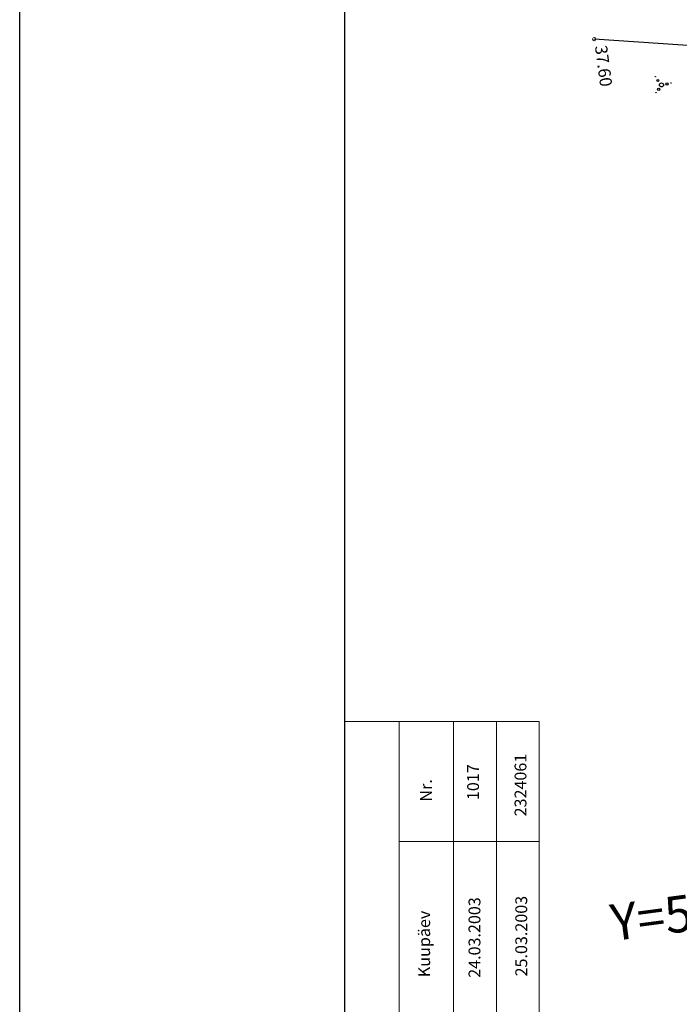
# Model space of a CAD drawing. Units: millimetres. Extents: x -552153 to 551607, y -6579219 to 6577711.
# Drawn here: x 550707 to 550747, y 6577376 to 6577436 of the extents above; entities that cross this region are included whole.
import ezdxf
from ezdxf.enums import TextEntityAlignment as Align

# ---------------------------------------------------------------- set-up
doc = ezdxf.new("R2010")
doc.units = ezdxf.units.MM
doc.header["$MEASUREMENT"] = 0
doc.layers.get('0').update_dxf_attribs({"lineweight": 0})
for name, color, linetype in [('BORDER_MODEL', 7, 'Continuous'), ('KRAAVID_VEED', 140, 'Continuous'), ('PUU', 7, 'Continuous'), ('RELJEEF', 7, 'Continuous'), ('RISTID_TEKST', 7, 'Continuous')]:
    doc.layers.add(name, color=color, linetype=linetype)
doc.layers.add('korgused', color=7, linetype='Continuous', lineweight=0)
doc.layers.add('RAAM', color=7, linetype='Continuous', lineweight=0)
doc.styles.add('italicc', font='italicc.shx')
doc.styles.add('romanc', font='romanc.shx')
doc.styles.add('ROMANS', font='romans', dxfattribs={"height": 0.7})

# ---------------------------------------------------------------- blocks, each defined once
blk = doc.blocks.new('VOSA')
at = {"linetype": 'Continuous'}
for centre, radius in [((-0.06437242212268757, 1.19789825641783), 0.0223102974107924), ((0, 0), 0.25), ((-0.02403594383940799, 0.6844068903155858), 0.1324078507599575), ((-1.113377200177638, -0.6302917325810995), 0.0223102974107924), ((-0.590711475815624, -0.3817951299497508), 0.1324078507599575), ((0.5022688257595291, -0.4132283705257578), 0.1324078507599575), ((0.8560557799646631, -0.795469391377992), 0.0223102974107924)]:
    blk.add_circle(centre, radius, dxfattribs=at)

msp = doc.modelspace()

# ---------------------------------------------------------------- linework, layer by layer
at = {"layer": 'BORDER_MODEL', "linetype": 'Continuous'}
for points in [[(550706.5460631715, 6577711.460087943), (551606.5460631715, 6577711.460087943), (551606.5460631715, 6577261.460087943), (550706.5460631715, 6577261.460087943)], [(550726.5460631715, 6577706.460087943), (551601.5460631715, 6577706.460087943), (551601.5460631715, 6577266.460087943), (550726.5460631715, 6577266.460087943)]]:
    msp.add_lwpolyline(points, close=True, dxfattribs=at)
at = {"layer": 'korgused', "ltscale": 0.5}
msp.add_circle((550741.8963115449, 6577435.264506711), 0.1, dxfattribs=at)
at = {"layer": 'KRAAVID_VEED', "ltscale": 0.5}
msp.add_lwpolyline([(550763.4168357867, 6577433.797532149), (550741.8963115449, 6577435.264506711)], dxfattribs=at)
at = {"layer": 'RAAM'}
for p, q in [((550726.5460340613, 6577348.360092795), (550726.5460600527, 6577393.262358507)), ((550726.5460600527, 6577393.262358507), (550729.8965394553, 6577393.262356568)), ((550729.8965134649, 6577348.360090856), (550729.8965394553, 6577393.262356568)), ((550729.8965394553, 6577393.262356568), (550733.2470188586, 6577393.262354629)), ((550733.2470188586, 6577393.262354629), (550733.2469928683, 6577348.360088917)), ((550733.2470188586, 6577393.262354629), (550738.5120545069, 6577393.262351582)), ((550735.8795106928, 6577348.360087393), (550735.8795366824, 6577393.262353106)), ((550738.5120285156, 6577348.36008587), (550738.5120545069, 6577393.262351582))]:
    msp.add_line(p, q, dxfattribs=at)
msp.add_lwpolyline([(550729.896535178, 6577385.872333566), (550738.5120502296, 6577385.872328579)], dxfattribs=at)
at = {"layer": 'RELJEEF', "ltscale": 0.5}
msp.add_lwpolyline([(551104.380306653, 6577382.075859764, 4.715704760615034e-06), (551082.5810587909, 6577382.570541158, 0.0005513200253610934)], format="xyb", dxfattribs=at)

# ---------------------------------------------------------------- block references
at = {"layer": 'PUU', "xscale": 0.5, "yscale": 0.5, "zscale": 0.5, "rotation": 277.52596937}
msp.add_blockref('VOSA', (550746.0355598351, 6577432.446182759), dxfattribs=at)

# ---------------------------------------------------------------- texts
at = {"layer": 'korgused', "ltscale": 0.5, "style": 'italicc'}
msp.add_text('37.60', height=0.75, rotation=277.52596937, dxfattribs=at).set_placement((550741.701697431, 6577434.799455239), align=Align.BOTTOM_LEFT)
at = {"layer": 'RAAM', "style": 'romanc'}
for s, p in [('2324061', (550737.7243587071, 6577387.411237018)), ('1017', (550734.8060070069, 6577388.415680605)), ('Nr.', (550731.9106688036, 6577388.325052233)), ('24.03.2003', (550734.8919464772, 6577377.473897694)), ('25.03.2003', (550737.7711070313, 6577377.559861277)), ('Kuupäev', (550731.797923329, 6577377.516883314))]:
    msp.add_text(s, height=0.728, rotation=89.99996683117247, dxfattribs=at).set_placement(p)
at = {"layer": 'RISTID_TEKST', "ltscale": 0.5, "style": 'ROMANS'}
msp.add_text('Y=552100', height=2.25, rotation=7.525969370000007, dxfattribs=at).set_placement((550742.9244280625, 6577380.855814413), align=Align.MIDDLE_LEFT)

doc.saveas('drawing.dxf')
